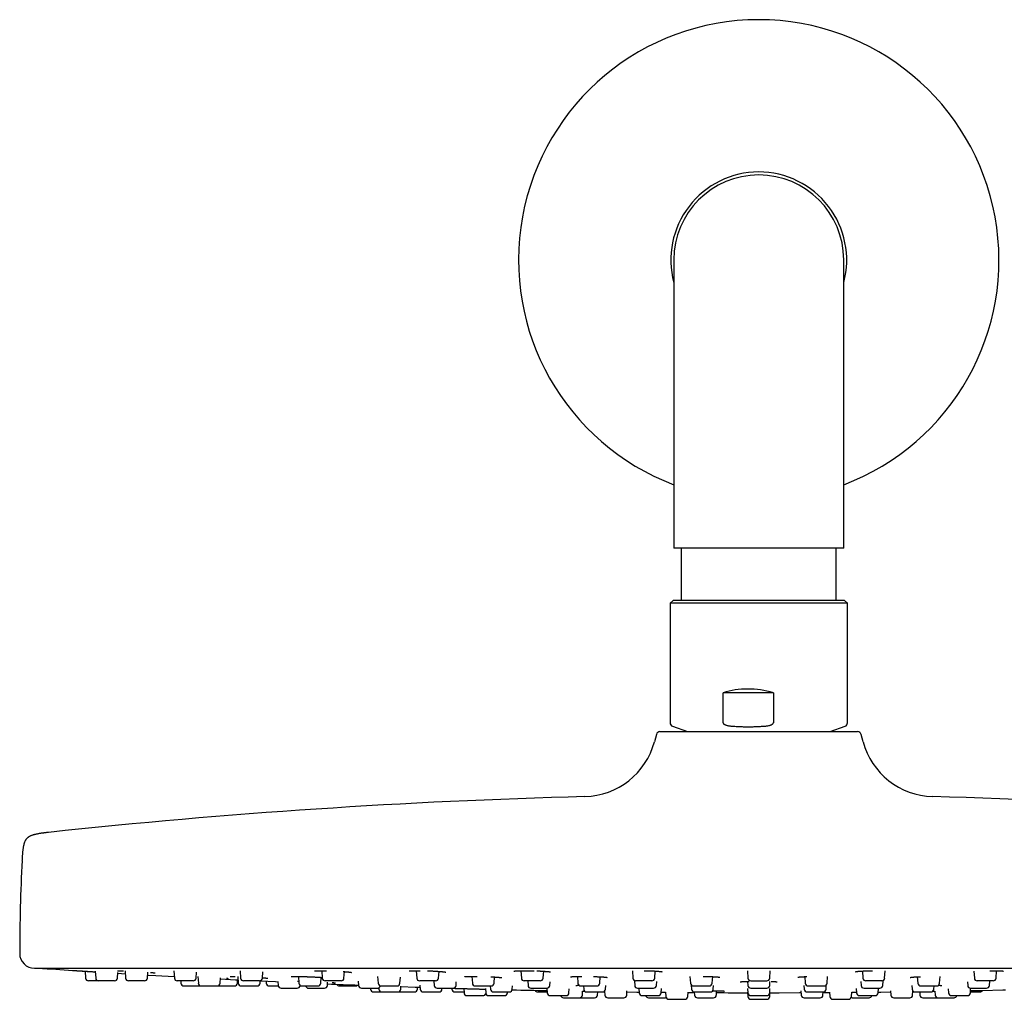
# Model space of a CAD drawing. Units: millimetres. Extents: x 8 to 1339, y 12 to 671.
# Drawn here: x 583 to 716, y 538 to 671 of the extents above; entities that cross this region are included whole.
import ezdxf

# ---------------------------------------------------------------- set-up
doc = ezdxf.new("R2010")
doc.units = ezdxf.units.MM

msp = doc.modelspace()

# ---------------------------------------------------------------- linework, layer by layer
at = {"color": 7, "linetype": 'Continuous', "lineweight": 30}
for p, q in [((671.5, 638.25), (671.5, 603.25)), ((694.5, 603.25), (694.5, 638.25)), ((671.5, 603.25), (671.5, 599.25)), ((694.5, 599.25), (694.5, 603.25)), ((694.5, 599.25), (671.5, 599.25)), ((672.52, 599.25), (672.52, 592.21)), ((693.48, 592.21), (693.48, 599.25)), ((671.4, 592.21), (671, 591.81)), ((671, 591.81), (671, 575.65)), ((694.91, 591.81), (671, 591.81)), ((694.6, 592.21), (671.4, 592.21)), ((695, 591.81), (694.6, 592.21)), ((695, 591.81), (694.91, 591.81)), ((695, 575.65), (695, 591.81)), ((678.17, 575.65), (678.17, 579.71)), ((684.98, 579.71), (678.17, 579.71)), ((684.98, 579.71), (684.98, 575.65)), ((669.63, 574.45), (696.37, 574.45)), ((671.33, 575.18), (673.34, 574.45)), ((692.66, 574.45), (694.67, 575.18)), ((669.15, 574.08), (668.89, 573.09)), ((697.11, 573.09), (696.85, 574.08)), ((585, 542.45), (781, 542.45)), ((591.86, 542.05), (591.92, 541.12)), ((593.22, 542.07), (593.29, 541.12)), ((596.24, 541.12), (596.29, 541.89)), ((596.28, 541.77), (597.29, 541.71)), ((597.26, 542.09), (597.33, 541.12)), ((600.28, 541.12), (600.33, 541.91)), ((603.86, 542.11), (603.93, 541.12)), ((606.88, 541.12), (606.94, 541.94)), ((607.11, 541.32), (607.18, 540.42)), ((610.13, 540.42), (610.18, 541.16)), ((612.51, 541.33), (612.57, 540.42)), ((612.82, 542.12), (612.89, 541.12)), ((615.84, 541.12), (615.9, 541.97)), ((620.73, 541.35), (620.79, 540.42)), ((623.74, 540.42), (623.8, 541.21)), ((623.86, 542.12), (623.93, 541.12)), ((626.88, 541.12), (626.94, 542)), ((631.43, 541.35), (631.5, 540.42)), ((634.45, 540.42), (634.51, 541.24)), ((636.65, 542.12), (636.72, 541.12)), ((639.68, 541.12), (639.74, 542.02)), ((644.19, 541.35), (644.25, 540.42)), ((647.2, 540.42), (647.26, 541.27)), ((650.81, 542.12), (650.88, 541.12)), ((653.83, 541.12), (653.9, 542.05)), ((658.47, 541.34), (658.53, 540.42)), ((661.48, 540.42), (661.55, 541.29)), ((665.9, 542.11), (665.97, 541.12)), ((668.92, 541.12), (668.98, 542.07)), ((673.69, 541.33), (673.75, 540.42)), ((676.71, 540.42), (676.77, 541.32)), ((681.46, 542.09), (681.52, 541.12)), ((684.48, 541.12), (684.54, 542.09)), ((689.23, 541.32), (689.29, 540.42)), ((692.25, 540.42), (692.31, 541.33)), ((697.02, 542.07), (697.08, 541.12)), ((700.03, 541.12), (700.1, 542.11)), ((704.45, 541.29), (704.52, 540.42)), ((707.47, 540.42), (707.53, 541.34)), ((712.1, 542.05), (712.17, 541.12)), ((715.12, 541.12), (715.19, 542.12)), ((593.68, 540.75), (592.32, 540.75)), ((595.84, 540.75), (593.68, 540.75)), ((599.88, 540.75), (597.73, 540.75)), ((606.48, 540.75), (604.33, 540.75)), ((604.8, 540.75), (604.82, 540.42)), ((605.22, 540.05), (607.38, 540.05)), ((607.38, 540.05), (607.57, 540.05)), ((607.57, 540.05), (609.73, 540.05)), ((609.9, 540.05), (612.06, 540.05)), ((612.46, 540.42), (612.49, 540.88)), ((612.97, 540.05), (615.13, 540.05)), ((615.44, 540.75), (613.29, 540.75)), ((615.52, 540.42), (615.55, 540.77)), ((616.33, 540.7), (616.35, 540.42)), ((616.75, 540.05), (618, 540.05)), ((617.95, 540.66), (617.99, 540.12)), ((618.39, 539.75), (620.54, 539.75)), ((620.94, 540.12), (620.94, 540.14)), ((621.19, 540.05), (623.35, 540.05)), ((622.08, 539.75), (624.24, 539.75)), ((626.48, 540.75), (624.33, 540.75)), ((624.63, 540.12), (624.66, 540.55)), ((626.26, 540.05), (628.41, 540.05)), ((628.81, 540.69), (628.85, 540.12)), ((629.25, 539.75), (631.41, 539.75)), ((630.46, 539.75), (630.47, 539.62)), ((631.6, 539.8), (631.61, 539.62)), ((631.9, 540.05), (634.05, 540.05)), ((634.56, 539.62), (634.59, 540.03)), ((636.82, 539.62), (636.83, 539.89)), ((639.28, 540.75), (637.12, 540.75)), ((637.15, 540.15), (637.18, 539.62)), ((639.04, 540.7), (639.08, 540.12)), ((639.48, 539.75), (641.64, 539.75)), ((640.14, 539.62), (640.14, 539.75)), ((641.24, 539.75), (641.94, 539.73)), ((641.49, 539.74), (641.49, 539.62)), ((642.04, 540.12), (642.07, 540.61)), ((643.08, 539.7), (643.12, 539.12)), ((644.65, 540.05), (646.81, 540.05)), ((646.01, 539.72), (646.05, 539.12)), ((646.67, 540.05), (646.7, 539.62)), ((649.65, 539.62), (649.68, 540.08)), ((653.43, 540.75), (651.28, 540.75)), ((651.74, 540.69), (651.78, 540.12)), ((652.18, 539.75), (654.33, 539.75)), ((654.33, 539.73), (654.37, 539.12)), ((654.73, 540.12), (654.77, 540.63)), ((657.32, 539.12), (657.36, 539.67)), ((658.93, 540.05), (661.09, 540.05)), ((659.28, 540.05), (659.31, 539.62)), ((662.26, 539.62), (662.3, 540.11)), ((666.17, 540.69), (666.21, 540.12)), ((668.52, 540.75), (666.36, 540.75)), ((666.61, 539.75), (668.76, 539.75)), ((666.79, 539.73), (666.83, 539.12)), ((669.16, 540.12), (669.2, 540.65)), ((669.78, 539.12), (669.82, 539.7)), ((673.86, 540.15), (673.89, 539.62)), ((674.15, 540.05), (676.31, 540.05)), ((676.85, 539.62), (676.88, 540.13)), ((681.48, 539.72), (681.52, 539.12)), ((681.49, 540.67), (681.52, 540.12)), ((681.92, 540.75), (684.08, 540.75)), ((681.92, 539.75), (684.08, 539.75)), ((684.48, 540.12), (684.51, 540.67)), ((684.48, 539.12), (684.52, 539.72)), ((689.12, 540.13), (689.15, 539.62)), ((689.69, 540.05), (689.7, 540.05)), ((689.7, 540.05), (691.85, 540.05)), ((692.11, 539.62), (692.14, 540.15)), ((696.18, 539.7), (696.22, 539.12)), ((696.8, 540.66), (696.84, 540.12)), ((697.24, 539.75), (697.27, 539.75)), ((697.27, 539.75), (699.39, 539.75)), ((697.5, 540.75), (697.48, 540.75)), ((699.64, 540.75), (697.5, 540.75)), ((699.17, 539.12), (699.21, 539.73)), ((699.79, 540.12), (699.83, 540.69)), ((703.7, 540.11), (703.74, 539.62)), ((704.91, 540.05), (704.96, 540.05)), ((704.96, 540.05), (707.07, 540.05)), ((706.69, 539.62), (706.72, 540.05)), ((708.64, 539.67), (708.68, 539.12)), ((711.23, 540.63), (711.27, 540.12)), ((711.63, 539.12), (711.67, 539.73)), ((711.67, 539.75), (711.79, 539.75)), ((711.79, 539.75), (713.82, 539.75)), ((712.63, 540.75), (712.57, 540.75)), ((714.72, 540.75), (712.63, 540.75)), ((714.22, 540.12), (714.26, 540.69)), ((630.87, 539.25), (632.01, 539.25)), ((632.01, 539.25), (634.16, 539.25)), ((634.26, 539.25), (636.42, 539.25)), ((637.58, 539.25), (639.74, 539.25)), ((641.89, 539.25), (643.12, 539.25)), ((643.52, 538.75), (645.68, 538.75)), ((646.45, 538.75), (648.6, 538.75)), ((647.1, 539.25), (649.25, 539.25)), ((649, 539.12), (649.01, 539.25)), ((653.08, 539.25), (654.36, 539.25)), ((654.77, 538.75), (656.92, 538.75)), ((656.58, 538.45), (658.74, 538.45)), ((658.74, 538.45), (660.79, 538.45)), ((659.14, 538.82), (659.17, 539.35)), ((659.17, 539.34), (659.46, 539.33)), ((659.71, 539.25), (661.86, 539.25)), ((661.19, 538.82), (661.22, 539.25)), ((662.04, 539.29), (662.14, 539.29)), ((662.14, 539.36), (662.18, 538.82)), ((662.58, 538.45), (664.73, 538.45)), ((665.13, 538.82), (665.17, 539.38)), ((667.23, 538.75), (669.38, 538.75)), ((668.08, 538.45), (670.24, 538.45)), ((669.79, 539.2), (670.4, 539.2)), ((670.4, 539.22), (670.44, 538.62)), ((670.84, 538.25), (672.99, 538.25)), ((673.39, 538.62), (673.43, 539.2)), ((673.43, 539.17), (674.29, 539.17)), ((674.28, 539.25), (674.31, 538.82)), ((674.29, 539.25), (676.45, 539.25)), ((674.71, 538.45), (676.86, 538.45)), ((677.26, 538.82), (677.3, 539.4)), ((681.48, 539.22), (681.52, 538.62)), ((681.92, 538.75), (684.08, 538.75)), ((681.92, 538.25), (684.08, 538.25)), ((684.48, 538.62), (684.52, 539.22)), ((688.7, 539.4), (688.74, 538.82)), ((689.14, 538.45), (689.18, 538.45)), ((689.18, 538.45), (691.29, 538.45)), ((689.55, 539.25), (689.57, 539.25)), ((689.57, 539.25), (691.71, 539.25)), ((691.69, 538.82), (691.72, 539.25)), ((691.71, 539.17), (692.57, 539.17)), ((692.57, 539.2), (692.61, 538.62)), ((693.01, 538.25), (693.55, 538.25)), ((693.55, 538.25), (695.16, 538.25)), ((695.56, 538.62), (695.6, 539.22)), ((695.6, 539.2), (696.21, 539.2)), ((695.76, 538.45), (697.75, 538.45)), ((696.62, 538.75), (696.7, 538.75)), ((696.7, 538.75), (698.77, 538.75)), ((697.75, 538.45), (697.92, 538.45)), ((700.83, 539.38), (700.87, 538.82)), ((701.27, 538.45), (701.64, 538.45)), ((701.64, 538.45), (703.42, 538.45)), ((703.82, 538.82), (703.86, 539.36)), ((703.86, 539.29), (703.96, 539.29)), ((704.14, 539.25), (704.24, 539.25)), ((704.24, 539.25), (706.29, 539.25)), ((704.78, 539.25), (704.81, 538.82)), ((705.21, 538.45), (706.73, 538.45)), ((706.54, 539.33), (706.83, 539.34)), ((706.73, 538.45), (707.26, 538.45)), ((706.83, 539.35), (706.86, 538.82)), ((707.26, 538.45), (708.19, 538.45)), ((708.19, 538.45), (709.42, 538.45)), ((709.08, 538.75), (709.39, 538.75)), ((709.39, 538.75), (711.23, 538.75)), ((711.64, 539.25), (712.73, 539.25)), ((712.73, 539.25), (712.92, 539.25))]:
    msp.add_line(p, q, dxfattribs=at)
at = {"color": 7, "linetype": 'Continuous', "lineweight": 30, "flags": 128}
for points in [[(600.31, 541.53), (601.42, 541.47), (603.91, 541.33)], [(610.17, 541), (612.22, 540.89), (612.54, 540.88)], [(609.82, 540.06), (609.86, 540.05), (609.9, 540.05)], [(615.55, 540.73), (617.62, 540.64), (617.96, 540.62)], [(634.58, 539.96), (636.53, 539.9), (637.17, 539.87)], [(634.21, 539.25), (634.22, 539.25), (634.26, 539.25)], [(665.16, 539.25), (666.49, 539.23), (666.82, 539.23)], [(684.51, 539.14), (685.75, 539.14), (688.5, 539.15), (688.71, 539.15)], [(699.18, 539.23), (699.51, 539.23), (700.84, 539.25)], [(711.65, 539.43), (713.26, 539.46), (716.01, 539.52), (716.37, 539.53)]]:
    msp.add_lwpolyline(points, dxfattribs=at)
at = {"color": 7, "linetype": 'Continuous', "lineweight": 30}
for centre, radius, start, end in [((683, 638.25), 32.5, 90, 249.2773), ((683, 638.25), 32.5, 290.7227, 90), ((683, 638.25), 11.9, 90, 194.8977), ((683, 638.25), 11.9, 345.1023, 90), ((683, 638.25), 11.5, 0, 180), ((671.5, 575.65), 0.5, 180, 250), ((694.5, 575.65), 0.5, 290, 360), ((669.63, 573.95), 0.5, 90, 165.1035), ((696.37, 573.95), 0.5, 14.8965, 90), ((659.22, 575.66), 10, 271.4972, 345.1035), ((706.78, 575.66), 10, 194.8965, 268.5028), ((683, -334.03), 900, 91.49722, 96.13072), ((683, -334.03), 900, 83.86928, 88.50278), ((855.5, 543.95), 272.5, 177.2477, 179.8941), ((585, 544.45), 2, 179.8941, 269.9844), ((586.19, 542.82), 0.4, 249.2841, 266.1133), ((683, 1967.72), 1428.58, 266.11332, 266.29657), ((592.32, 541.15), 0.4, 184, 270), ((593.68, 541.15), 0.4, 184, 270), ((595.84, 541.15), 0.4, 270, 356), ((597.73, 541.15), 0.4, 184, 270), ((599.88, 541.15), 0.4, 270, 356), ((604.33, 541.15), 0.4, 184, 270), ((606.48, 541.15), 0.4, 270, 356), ((613.29, 541.15), 0.4, 184, 270), ((615.44, 541.15), 0.4, 270, 356), ((624.33, 541.15), 0.4, 184, 270), ((626.48, 541.15), 0.4, 270, 356), ((637.12, 541.15), 0.4, 184, 270), ((639.28, 541.15), 0.4, 270, 356), ((651.28, 541.15), 0.4, 184, 270), ((653.43, 541.15), 0.4, 270, 356), ((666.36, 541.15), 0.4, 184, 270), ((668.52, 541.15), 0.4, 270, 356), ((681.92, 541.15), 0.4, 184, 270), ((684.08, 541.15), 0.4, 270, 356), ((697.48, 541.15), 0.4, 184, 270), ((699.64, 541.15), 0.4, 270, 356), ((712.57, 541.15), 0.4, 184, 270), ((714.72, 541.15), 0.4, 270, 356), ((605.22, 540.45), 0.4, 184, 270), ((607.57, 540.45), 0.4, 184, 270), ((607.38, 540.45), 0.4, 270, 284.4122), ((609.73, 540.45), 0.4, 270, 356), ((612.06, 540.45), 0.4, 270, 356), ((612.97, 540.45), 0.4, 184, 270), ((615.13, 540.45), 0.4, 270, 356), ((616.75, 540.45), 0.4, 184, 270), ((618.39, 540.15), 0.4, 184, 270), ((620.54, 540.15), 0.4, 270, 356), ((621.19, 540.45), 0.4, 184, 270), ((622.08, 540.15), 0.4, 194.4775, 270), ((623.35, 540.45), 0.4, 270, 356), ((624.24, 540.15), 0.4, 270, 356), ((683, 1967.72), 1428.58, 267.6591, 267.82769), ((626.26, 540.45), 0.4, 204.9648, 270), ((628.41, 540.45), 0.4, 270, 315.9253), ((629.25, 540.15), 0.4, 184, 270), ((630.87, 539.65), 0.4, 184, 270), ((631.41, 540.15), 0.4, 270, 347.4378), ((631.9, 540.45), 0.4, 184, 270), ((632.01, 539.65), 0.4, 184, 270), ((634.05, 540.45), 0.4, 270, 356), ((634.16, 539.65), 0.4, 270, 356), ((636.42, 539.65), 0.4, 270, 356), ((637.58, 539.65), 0.4, 184, 270), ((639.48, 540.15), 0.4, 184, 270), ((639.74, 539.65), 0.4, 270, 356), ((641.89, 539.65), 0.4, 184, 270), ((641.64, 540.15), 0.4, 270, 356), ((644.65, 540.45), 0.4, 184, 270), ((647.1, 539.65), 0.4, 184, 270), ((646.81, 540.45), 0.4, 270, 356), ((649.25, 539.65), 0.4, 270, 356), ((652.18, 540.15), 0.4, 184, 270), ((654.33, 540.15), 0.4, 270, 356), ((658.93, 540.45), 0.4, 184, 270), ((659.71, 539.65), 0.4, 184, 270), ((661.09, 540.45), 0.4, 270, 356), ((661.86, 539.65), 0.4, 270, 356), ((666.61, 540.15), 0.4, 184, 270), ((668.76, 540.15), 0.4, 270, 356), ((674.15, 540.45), 0.4, 184, 270), ((674.29, 539.65), 0.4, 184, 270), ((676.31, 540.45), 0.4, 270, 356), ((676.45, 539.65), 0.4, 270, 356), ((681.92, 540.15), 0.4, 184, 270), ((684.08, 540.15), 0.4, 270, 356), ((689.55, 539.65), 0.4, 184, 270), ((689.69, 540.45), 0.4, 184, 270), ((691.71, 539.65), 0.4, 270, 356), ((691.85, 540.45), 0.4, 270, 356), ((697.24, 540.15), 0.4, 184, 270), ((699.39, 540.15), 0.4, 270, 356), ((704.14, 539.65), 0.4, 184, 270), ((704.91, 540.45), 0.4, 184, 270), ((706.29, 539.65), 0.4, 270, 356), ((707.07, 540.45), 0.4, 270, 356), ((711.67, 540.15), 0.4, 184, 270), ((713.82, 540.15), 0.4, 270, 356), ((643.52, 539.15), 0.4, 184, 270), ((645.68, 539.15), 0.4, 270, 344.0074), ((646.45, 539.15), 0.4, 184, 270), ((648.6, 539.15), 0.4, 270, 356), ((683, 1967.72), 1428.58, 268.66165, 268.85085), ((653.08, 539.65), 0.4, 208.3293, 270), ((654.77, 539.15), 0.4, 184, 270), ((656.58, 538.85), 0.4, 194.4775, 270), ((656.92, 539.15), 0.4, 270, 356), ((658.74, 538.85), 0.4, 270, 356), ((660.79, 538.85), 0.4, 270, 356), ((662.58, 538.85), 0.4, 184, 270), ((664.73, 538.85), 0.4, 270, 356), ((667.23, 539.15), 0.4, 184, 270), ((668.08, 538.85), 0.4, 194.4775, 270), ((669.38, 539.15), 0.4, 270, 356), ((670.24, 538.85), 0.4, 270, 303.9843), ((670.84, 538.65), 0.4, 184, 270), ((672.99, 538.65), 0.4, 270, 356), ((674.71, 538.85), 0.4, 184, 270), ((676.86, 538.85), 0.4, 270, 356), ((683, 1967.72), 1428.58, 269.77085, 269.93935), ((681.92, 539.15), 0.4, 184, 270), ((681.92, 538.65), 0.4, 184, 270), ((684.08, 539.15), 0.4, 270, 356), ((684.08, 538.65), 0.4, 270, 356), ((689.14, 538.85), 0.4, 184, 270), ((691.29, 538.85), 0.4, 270, 356), ((693.01, 538.65), 0.4, 184, 270), ((695.16, 538.65), 0.4, 270, 356), ((695.76, 538.85), 0.4, 236.0157, 270), ((696.62, 539.15), 0.4, 184, 270), ((697.92, 538.85), 0.4, 270, 345.5225), ((698.77, 539.15), 0.4, 270, 356), ((701.27, 538.85), 0.4, 184, 270), ((703.42, 538.85), 0.4, 270, 356), ((705.21, 538.85), 0.4, 184, 270), ((707.26, 538.85), 0.4, 184, 270), ((709.08, 539.15), 0.4, 184, 270), ((709.42, 538.85), 0.4, 270, 345.5225), ((711.23, 539.15), 0.4, 270, 356), ((712.92, 539.65), 0.4, 270, 331.6707)]:
    msp.add_arc(centre, radius, start, end, dxfattribs=at)
msp.add_ellipse((683, 568.21), major_axis=(9, -9), ratio=0.882872, start_param=2.128635, end_param=2.708009, dxfattribs=at)
for points, knots in [([(678.17, 575.65), (678.17, 575.64), (678.18, 575.62), (678.18, 575.59), (678.2, 575.56), (678.22, 575.53), (678.26, 575.49), (678.32, 575.45), (678.41, 575.4), (678.52, 575.36), (678.65, 575.31), (678.82, 575.27), (679.01, 575.24), (679.21, 575.21), (679.4, 575.19), (679.53, 575.18), (679.6, 575.18)], [0, 0, 0, 0, 0.017757, 0.035532, 0.05735, 0.079214, 0.116854, 0.154596, 0.22759, 0.300979, 0.37433, 0.49917, 0.624186, 0.749465, 0.87485, 1, 1, 1, 1]), ([(683.55, 575.18), (683.62, 575.18), (683.75, 575.19), (683.95, 575.21), (684.15, 575.24), (684.34, 575.27), (684.5, 575.31), (684.62, 575.35), (684.71, 575.39), (684.79, 575.43), (684.86, 575.47), (684.9, 575.51), (684.93, 575.54), (684.95, 575.57), (684.97, 575.61), (684.97, 575.64), (684.98, 575.65)], [0, 0, 0, 0, 0.126791, 0.253835, 0.380764, 0.507405, 0.633858, 0.690294, 0.746713, 0.809581, 0.872281, 0.89677, 0.921233, 0.946074, 0.970835, 1, 1, 1, 1]), ([(679.6, 575.18), (679.82, 575.17), (680.26, 575.14), (680.91, 575.12), (681.57, 575.12), (682.23, 575.12), (682.89, 575.14), (683.33, 575.17), (683.55, 575.18)], [0, 0, 0, 0, 0.166338, 0.332693, 0.49903, 0.666013, 0.833015, 1, 1, 1, 1]), ([(586.88, 560.82), (586.87, 560.82), (586.78, 560.81), (586.64, 560.79), (586.46, 560.77), (586.29, 560.75), (586.14, 560.73), (585.99, 560.71), (585.84, 560.69), (585.7, 560.67), (585.57, 560.64), (585.43, 560.62), (585.29, 560.59), (585.15, 560.56), (585.01, 560.53), (584.89, 560.49), (584.77, 560.46), (584.65, 560.41), (584.52, 560.37), (584.4, 560.31), (584.3, 560.26), (584.21, 560.2), (584.12, 560.14), (584.05, 560.08), (583.97, 560.01), (583.91, 559.94), (583.85, 559.86), (583.79, 559.77), (583.74, 559.68), (583.69, 559.57), (583.64, 559.46), (583.6, 559.33), (583.56, 559.21), (583.54, 559.1), (583.51, 559), (583.49, 558.88), (583.47, 558.76), (583.45, 558.62), (583.43, 558.48), (583.41, 558.33), (583.39, 558.18), (583.38, 558.03), (583.37, 557.87), (583.35, 557.71), (583.34, 557.55), (583.33, 557.39), (583.32, 557.22), (583.32, 557.1), (583.31, 557.03)], [0, 0, 0, 0, 0.008205, 0.040272, 0.069709, 0.096831, 0.121905, 0.145159, 0.170493, 0.193843, 0.215442, 0.235487, 0.261761, 0.285629, 0.307435, 0.327467, 0.345968, 0.370015, 0.391888, 0.412004, 0.430719, 0.448348, 0.465176, 0.481468, 0.497474, 0.513441, 0.529615, 0.546245, 0.563591, 0.58193, 0.601566, 0.62284, 0.646149, 0.662349, 0.679718, 0.698421, 0.718652, 0.740636, 0.764637, 0.790975, 0.813086, 0.837015, 0.863007, 0.89135, 0.915489, 0.941487, 0.969568, 1, 1, 1, 1]), ([(590.73, 542.12), (590.72, 542.12), (590.72, 542.12), (590.73, 542.12), (590.76, 542.12), (590.8, 542.12), (590.86, 542.11), (590.94, 542.11), (591.03, 542.1), (591.13, 542.1), (591.25, 542.09), (591.38, 542.08), (591.52, 542.07), (591.68, 542.06), (591.84, 542.05), (592.02, 542.04), (592.2, 542.03), (592.39, 542.02), (592.59, 542.01), (592.79, 541.99), (593, 541.98), (593.14, 541.97), (593.22, 541.97), (593.23, 541.97)], [0, 0, 0, 0, 0.008843, 0.06071, 0.112417, 0.16426, 0.216279, 0.267941, 0.319632, 0.371655, 0.42368, 0.475317, 0.527033, 0.57914, 0.631141, 0.682817, 0.734528, 0.786596, 0.83865, 0.890344, 0.942001, 0.994069, 1, 1, 1, 1]), ([(590.73, 542.12), (590.73, 542.12), (590.74, 542.12), (590.76, 542.12), (590.77, 542.12)], [0, 0, 0, 0, 0.491952, 1, 1, 1, 1]), ([(590.76, 542.12), (590.76, 542.12), (590.76, 542.12), (590.78, 542.12), (590.81, 542.12), (590.85, 542.12), (590.9, 542.11), (590.95, 542.11), (591.01, 542.11), (591.07, 542.1), (591.14, 542.1), (591.2, 542.09), (591.27, 542.09), (591.33, 542.09), (591.39, 542.08), (591.45, 542.08), (591.52, 542.07), (591.61, 542.07), (591.73, 542.06), (591.85, 542.05), (591.99, 542.04), (592.14, 542.03), (592.31, 542.02), (592.47, 542.01), (592.64, 542), (592.81, 541.99), (592.98, 541.98), (593.12, 541.97), (593.2, 541.97), (593.23, 541.97)], [0, 0, 0, 0, 0.040952, 0.089154, 0.134953, 0.178372, 0.219421, 0.258106, 0.294429, 0.32839, 0.35999, 0.38923, 0.41918, 0.446176, 0.470222, 0.49132, 0.509699, 0.546533, 0.586396, 0.625279, 0.666686, 0.710621, 0.757079, 0.806048, 0.848763, 0.893137, 0.936996, 0.979244, 1, 1, 1, 1]), ([(596.22, 542.12), (596.22, 542.12), (596.22, 542.12), (596.23, 542.12), (596.23, 542.12), (596.24, 542.12), (596.25, 542.12), (596.28, 542.12), (596.31, 542.12), (596.35, 542.12), (596.41, 542.12), (596.47, 542.12), (596.54, 542.12), (596.62, 542.12), (596.71, 542.11), (596.82, 542.11), (596.94, 542.11), (597.02, 542.1), (597.06, 542.1)], [0, 0, 0, 0, 0.0059317, 0.0350806, 0.059209, 0.078303, 0.1244634, 0.1805302, 0.2465876, 0.3225909, 0.3903925, 0.4644056, 0.54463, 0.6305414, 0.7152755, 0.8165604, 0.912716, 1, 1, 1, 1]), ([(600.7, 541.88), (600.72, 541.88), (600.79, 541.87), (600.88, 541.87), (600.97, 541.86), (601.05, 541.85), (601.12, 541.84), (601.18, 541.84), (601.23, 541.83), (601.26, 541.83), (601.29, 541.82), (601.31, 541.82), (601.33, 541.82), (601.33, 541.82), (601.34, 541.82), (601.34, 541.82), (601.34, 541.82)], [0, 0, 0, 0, 0.062648, 0.172442, 0.276842, 0.375845, 0.469453, 0.557634, 0.641299, 0.721328, 0.797753, 0.846716, 0.894553, 0.948535, 0.994703, 1, 1, 1, 1]), ([(610.98, 541.1), (610.99, 541.1), (611.02, 541.1), (611.06, 541.1), (611.1, 541.09), (611.14, 541.09), (611.17, 541.09), (611.19, 541.08), (611.2, 541.08), (611.2, 541.08), (611.2, 541.08)], [0, 0, 0, 0, 0.069121, 0.224114, 0.357362, 0.498796, 0.64853, 0.807055, 0.97425, 1, 1, 1, 1]), ([(611.48, 541.35), (611.48, 541.35), (611.48, 541.35), (611.49, 541.35), (611.5, 541.35), (611.52, 541.35), (611.55, 541.35), (611.59, 541.35), (611.63, 541.35), (611.69, 541.35), (611.76, 541.35), (611.84, 541.35), (611.94, 541.35), (612.04, 541.35), (612.12, 541.34), (612.16, 541.34)], [0, 0, 0, 0, 0.0368763, 0.0922011, 0.1394639, 0.186699, 0.2604797, 0.3378045, 0.4187094, 0.5038415, 0.5942676, 0.6899672, 0.7909416, 0.8971852, 1, 1, 1, 1]), ([(615.84, 541.17), (615.86, 541.17), (615.92, 541.16), (616.02, 541.15), (616.13, 541.15), (616.21, 541.14), (616.28, 541.13), (616.35, 541.13), (616.4, 541.12), (616.44, 541.12), (616.48, 541.11), (616.5, 541.11), (616.52, 541.11), (616.54, 541.11), (616.55, 541.1), (616.56, 541.1), (616.57, 541.1), (616.58, 541.1), (616.58, 541.1), (616.58, 541.1), (616.58, 541.1)], [0, 0, 0, 0, 0.046183, 0.152393, 0.264504, 0.342544, 0.42191, 0.496877, 0.566776, 0.631608, 0.691368, 0.738546, 0.781887, 0.821373, 0.857029, 0.888874, 0.916994, 0.948341, 0.982204, 1, 1, 1, 1]), ([(619.72, 541.34), (619.72, 541.34), (619.72, 541.34), (619.73, 541.34), (619.74, 541.34), (619.76, 541.34), (619.78, 541.34), (619.8, 541.34), (619.84, 541.35), (619.88, 541.35), (619.94, 541.35), (620.01, 541.35), (620.1, 541.35), (620.19, 541.35), (620.3, 541.35), (620.4, 541.35), (620.51, 541.35), (620.62, 541.35), (620.74, 541.35), (620.85, 541.34), (620.96, 541.34), (621.09, 541.34), (621.23, 541.33), (621.39, 541.33), (621.57, 541.32), (621.75, 541.32), (621.92, 541.31), (622.08, 541.3), (622.24, 541.3), (622.41, 541.29), (622.58, 541.28), (622.75, 541.27), (622.9, 541.27), (623.07, 541.26), (623.25, 541.25), (623.42, 541.24), (623.58, 541.23), (623.73, 541.22), (623.84, 541.21), (623.91, 541.21), (623.92, 541.21)], [0, 0, 0, 0, 0.008871, 0.021601, 0.037561, 0.052843, 0.067768, 0.085206, 0.10356, 0.123932, 0.146325, 0.170742, 0.202166, 0.232215, 0.260772, 0.287812, 0.316892, 0.344058, 0.369333, 0.393493, 0.418657, 0.444949, 0.472365, 0.50577, 0.540705, 0.57718, 0.605561, 0.634828, 0.664986, 0.696042, 0.727744, 0.758708, 0.788715, 0.817756, 0.854959, 0.890422, 0.924145, 0.956134, 0.986404, 1, 1, 1, 1]), ([(622.89, 542.09), (622.89, 542.09), (622.89, 542.09), (622.9, 542.1), (622.92, 542.1), (622.94, 542.1), (622.97, 542.1), (623, 542.1), (623.04, 542.11), (623.08, 542.11), (623.12, 542.11), (623.16, 542.11), (623.2, 542.11), (623.25, 542.12), (623.3, 542.12), (623.36, 542.12), (623.44, 542.12), (623.53, 542.12), (623.63, 542.12), (623.75, 542.12), (623.87, 542.12), (624.01, 542.12), (624.15, 542.12), (624.29, 542.12), (624.4, 542.11), (624.48, 542.11), (624.51, 542.11)], [0, 0, 0, 0, 0.006113, 0.047246, 0.089715, 0.129875, 0.167281, 0.201904, 0.244011, 0.28162, 0.315739, 0.346366, 0.373625, 0.402518, 0.436346, 0.474666, 0.513105, 0.569487, 0.623633, 0.676555, 0.733241, 0.794359, 0.859917, 0.912011, 0.966614, 1, 1, 1, 1]), ([(626.76, 542.01), (626.79, 542.01), (626.86, 542), (626.97, 541.99), (627.1, 541.98), (627.23, 541.97), (627.33, 541.96), (627.4, 541.96), (627.45, 541.95), (627.5, 541.95), (627.54, 541.94), (627.58, 541.94), (627.62, 541.93), (627.67, 541.93), (627.73, 541.92), (627.78, 541.91), (627.82, 541.9), (627.86, 541.9), (627.88, 541.89), (627.89, 541.89), (627.89, 541.89), (627.89, 541.89), (627.89, 541.89)], [0, 0, 0, 0, 0.042235, 0.118591, 0.195463, 0.272902, 0.350969, 0.390266, 0.429082, 0.463742, 0.494027, 0.525095, 0.558655, 0.61365, 0.674209, 0.74023, 0.811623, 0.862169, 0.913786, 0.961619, 0.994789, 1, 1, 1, 1]), ([(635.7, 542.08), (635.7, 542.08), (635.7, 542.08), (635.7, 542.08), (635.72, 542.08), (635.75, 542.08), (635.79, 542.09), (635.84, 542.09), (635.89, 542.1), (635.95, 542.1), (636.01, 542.1), (636.06, 542.11), (636.12, 542.11), (636.17, 542.11), (636.22, 542.11), (636.27, 542.11), (636.31, 542.12), (636.36, 542.12), (636.42, 542.12), (636.49, 542.12), (636.58, 542.12), (636.69, 542.12), (636.81, 542.12), (636.96, 542.12), (637.08, 542.12), (637.15, 542.12), (637.17, 542.12)], [0, 0, 0, 0, 0.000109, 0.021077, 0.071084, 0.124987, 0.180659, 0.235751, 0.290435, 0.346858, 0.385791, 0.425778, 0.465968, 0.501468, 0.531486, 0.556013, 0.579261, 0.607697, 0.641393, 0.680351, 0.724578, 0.771093, 0.839341, 0.905749, 0.970048, 1, 1, 1, 1]), ([(638.17, 542.1), (638.22, 542.1), (638.33, 542.1), (638.5, 542.09), (638.67, 542.08), (638.84, 542.08), (639.01, 542.07), (639.17, 542.06), (639.31, 542.05), (639.42, 542.04), (639.5, 542.04), (639.58, 542.03), (639.66, 542.03), (639.74, 542.02), (639.82, 542.02), (639.88, 542.01), (639.93, 542.01), (639.97, 542.01), (640, 542), (640.03, 542), (640.05, 542), (640.07, 542), (640.09, 542), (640.12, 541.99), (640.15, 541.99), (640.19, 541.99), (640.23, 541.98), (640.29, 541.98), (640.34, 541.97), (640.4, 541.96), (640.46, 541.96), (640.5, 541.95), (640.54, 541.95), (640.57, 541.94), (640.6, 541.94), (640.62, 541.93), (640.63, 541.93), (640.65, 541.93), (640.66, 541.92), (640.67, 541.92), (640.67, 541.92), (640.68, 541.92), (640.68, 541.92), (640.68, 541.92)], [0, 0, 0, 0, 0.045446, 0.093543, 0.141127, 0.188221, 0.235095, 0.28382, 0.334864, 0.360192, 0.386052, 0.412441, 0.439356, 0.466793, 0.494534, 0.519829, 0.535311, 0.549238, 0.561612, 0.572432, 0.581699, 0.589415, 0.596182, 0.605816, 0.619253, 0.636344, 0.65708, 0.681449, 0.708673, 0.742512, 0.773469, 0.801549, 0.82998, 0.85473, 0.875812, 0.893836, 0.910521, 0.925974, 0.9402, 0.953737, 0.971403, 0.988097, 1, 1, 1, 1]), ([(643.22, 541.31), (643.22, 541.31), (643.22, 541.31), (643.23, 541.31), (643.26, 541.32), (643.29, 541.32), (643.33, 541.32), (643.36, 541.33), (643.4, 541.33), (643.43, 541.33), (643.47, 541.33), (643.5, 541.33), (643.54, 541.34), (643.58, 541.34), (643.64, 541.34), (643.71, 541.34), (643.8, 541.34), (643.91, 541.35), (644.05, 541.35), (644.19, 541.35), (644.34, 541.35), (644.5, 541.35), (644.66, 541.35), (644.79, 541.35), (644.86, 541.35), (644.88, 541.35)], [0, 0, 0, 0, 0.007302, 0.059, 0.112166, 0.16465, 0.199185, 0.233347, 0.266421, 0.2956, 0.32059, 0.341588, 0.368271, 0.399319, 0.434738, 0.474523, 0.516023, 0.584509, 0.652164, 0.719003, 0.785054, 0.850298, 0.914426, 0.977429, 1, 1, 1, 1]), ([(646.73, 541.3), (646.78, 541.3), (646.88, 541.29), (647.01, 541.28), (647.14, 541.28), (647.26, 541.27), (647.37, 541.26), (647.47, 541.26), (647.56, 541.25), (647.64, 541.24), (647.71, 541.24), (647.77, 541.23), (647.82, 541.23), (647.86, 541.22), (647.89, 541.22), (647.92, 541.22), (647.95, 541.22), (647.98, 541.21), (648.02, 541.21), (648.06, 541.2), (648.1, 541.2), (648.14, 541.19), (648.18, 541.19), (648.2, 541.18), (648.22, 541.18), (648.22, 541.18), (648.22, 541.18), (648.22, 541.18)], [0, 0, 0, 0, 0.061438, 0.122297, 0.181997, 0.238796, 0.292666, 0.343584, 0.391531, 0.436494, 0.478468, 0.517448, 0.552615, 0.577736, 0.59902, 0.616492, 0.635735, 0.66096, 0.692151, 0.729278, 0.76959, 0.823388, 0.878313, 0.933494, 0.963301, 0.991853, 1, 1, 1, 1]), ([(649.87, 542.06), (649.87, 542.06), (649.87, 542.06), (649.87, 542.06), (649.89, 542.06), (649.91, 542.07), (649.94, 542.07), (649.97, 542.07), (650.01, 542.08), (650.06, 542.08), (650.11, 542.09), (650.17, 542.09), (650.22, 542.09), (650.28, 542.1), (650.33, 542.1), (650.37, 542.1), (650.42, 542.1), (650.48, 542.11), (650.56, 542.11), (650.65, 542.11), (650.76, 542.11), (650.89, 542.12), (651.05, 542.12), (651.21, 542.12), (651.37, 542.12), (651.55, 542.12), (651.73, 542.12), (651.91, 542.12), (652.09, 542.12), (652.27, 542.11), (652.45, 542.11), (652.56, 542.11), (652.61, 542.11)], [0, 0, 0, 0, 0.0082, 0.02499, 0.05814, 0.090611, 0.11562, 0.139872, 0.166198, 0.195484, 0.227722, 0.256517, 0.283464, 0.307598, 0.328915, 0.347413, 0.36321, 0.388002, 0.416463, 0.4486, 0.483147, 0.529555, 0.576313, 0.623435, 0.670947, 0.718795, 0.766743, 0.814803, 0.863002, 0.911361, 0.959892, 1, 1, 1, 1]), ([(652.99, 542.09), (653.04, 542.09), (653.14, 542.09), (653.29, 542.08), (653.42, 542.08), (653.54, 542.07), (653.64, 542.06), (653.74, 542.06), (653.83, 542.05), (653.91, 542.05), (653.98, 542.04), (654.03, 542.04), (654.06, 542.04), (654.1, 542.03), (654.14, 542.03), (654.18, 542.03), (654.23, 542.02), (654.3, 542.02), (654.37, 542.01), (654.45, 542), (654.52, 542), (654.59, 541.99), (654.65, 541.98), (654.69, 541.98), (654.73, 541.97), (654.76, 541.96), (654.78, 541.96), (654.8, 541.96), (654.81, 541.95), (654.82, 541.95), (654.82, 541.95), (654.83, 541.95), (654.83, 541.95), (654.83, 541.95)], [0, 0, 0, 0, 0.051892, 0.107115, 0.163999, 0.202867, 0.242497, 0.282903, 0.321962, 0.355905, 0.384639, 0.405108, 0.421728, 0.436559, 0.454664, 0.476272, 0.50138, 0.529981, 0.575597, 0.622473, 0.668576, 0.713892, 0.758413, 0.794903, 0.830678, 0.862881, 0.890484, 0.913503, 0.93201, 0.946755, 0.965204, 0.987327, 1, 1, 1, 1]), ([(657.51, 541.29), (657.51, 541.29), (657.51, 541.29), (657.51, 541.29), (657.52, 541.29), (657.53, 541.29), (657.56, 541.3), (657.59, 541.3), (657.63, 541.3), (657.68, 541.31), (657.73, 541.31), (657.79, 541.32), (657.84, 541.32), (657.89, 541.32), (657.93, 541.33), (657.98, 541.33), (658.03, 541.33), (658.09, 541.33), (658.16, 541.34), (658.24, 541.34), (658.34, 541.34), (658.45, 541.34), (658.57, 541.35), (658.7, 541.35), (658.84, 541.35), (658.95, 541.35), (659.03, 541.35), (659.06, 541.35)], [0, 0, 0, 0, 0.000083, 0.027694, 0.052909, 0.085362, 0.1212, 0.159529, 0.213962, 0.264051, 0.311722, 0.357778, 0.393063, 0.425157, 0.453856, 0.480332, 0.510592, 0.545483, 0.585, 0.629141, 0.677904, 0.73129, 0.789304, 0.849564, 0.908065, 0.964768, 1, 1, 1, 1]), ([(660.62, 541.33), (660.69, 541.33), (660.82, 541.33), (661.01, 541.32), (661.19, 541.31), (661.35, 541.3), (661.5, 541.3), (661.63, 541.29), (661.74, 541.28), (661.83, 541.28), (661.92, 541.27), (662, 541.27), (662.06, 541.26), (662.11, 541.26), (662.16, 541.25), (662.2, 541.25), (662.24, 541.24), (662.28, 541.24), (662.32, 541.24), (662.36, 541.23), (662.39, 541.23), (662.43, 541.22), (662.46, 541.22), (662.48, 541.21), (662.5, 541.21), (662.5, 541.21), (662.5, 541.21)], [0, 0, 0, 0, 0.06719, 0.135879, 0.205888, 0.265184, 0.32445, 0.383447, 0.427511, 0.4714, 0.515075, 0.55595, 0.588726, 0.617863, 0.643977, 0.67167, 0.701869, 0.727346, 0.754369, 0.784462, 0.81859, 0.856716, 0.896472, 0.938305, 0.975724, 1, 1, 1, 1]), ([(667.5, 542.12), (667.54, 542.12), (667.64, 542.12), (667.8, 542.11), (667.96, 542.11), (668.12, 542.11), (668.27, 542.1), (668.4, 542.1), (668.53, 542.09), (668.64, 542.09), (668.75, 542.08), (668.85, 542.08), (668.95, 542.07), (669.03, 542.07), (669.1, 542.06), (669.16, 542.06), (669.21, 542.06), (669.26, 542.05), (669.33, 542.05), (669.41, 542.04), (669.51, 542.03), (669.62, 542.02), (669.7, 542.01), (669.76, 542.01), (669.81, 542), (669.85, 541.99), (669.88, 541.99), (669.9, 541.98), (669.91, 541.98), (669.91, 541.98), (669.91, 541.98), (669.91, 541.98)], [0, 0, 0, 0, 0.035195, 0.087004, 0.136288, 0.183052, 0.227307, 0.269063, 0.30833, 0.345116, 0.379431, 0.414938, 0.447465, 0.477657, 0.505615, 0.522435, 0.542196, 0.565697, 0.592938, 0.622092, 0.677726, 0.733882, 0.790578, 0.824883, 0.859378, 0.894018, 0.926501, 0.955405, 0.97167, 0.987461, 1, 1, 1, 1]), ([(675.46, 541.35), (675.5, 541.35), (675.61, 541.35), (675.77, 541.34), (675.93, 541.34), (676.08, 541.34), (676.22, 541.33), (676.35, 541.33), (676.47, 541.33), (676.58, 541.32), (676.69, 541.32), (676.79, 541.31), (676.88, 541.31), (676.97, 541.31), (677.05, 541.3), (677.13, 541.3), (677.21, 541.29), (677.29, 541.29), (677.36, 541.28), (677.44, 541.27), (677.5, 541.27), (677.55, 541.26), (677.59, 541.26), (677.63, 541.25), (677.66, 541.25), (677.69, 541.24), (677.71, 541.24), (677.72, 541.24), (677.72, 541.24), (677.72, 541.24)], [0, 0, 0, 0, 0.042922, 0.095124, 0.144748, 0.191809, 0.236319, 0.278288, 0.317726, 0.354641, 0.39375, 0.429586, 0.462701, 0.495599, 0.528588, 0.562196, 0.599532, 0.63565, 0.674685, 0.716514, 0.761106, 0.791975, 0.823331, 0.855155, 0.887432, 0.920145, 0.951301, 0.978839, 1, 1, 1, 1]), ([(688.28, 541.24), (688.28, 541.24), (688.28, 541.24), (688.28, 541.24), (688.29, 541.24), (688.3, 541.24), (688.32, 541.24), (688.34, 541.25), (688.35, 541.25), (688.37, 541.25), (688.38, 541.25), (688.4, 541.26), (688.43, 541.26), (688.45, 541.26), (688.49, 541.27), (688.53, 541.27), (688.58, 541.28), (688.64, 541.28), (688.69, 541.28), (688.74, 541.29), (688.77, 541.29), (688.8, 541.29), (688.83, 541.29), (688.85, 541.29), (688.88, 541.3), (688.93, 541.3), (688.99, 541.3), (689.05, 541.31), (689.11, 541.31), (689.18, 541.31), (689.24, 541.32), (689.31, 541.32), (689.39, 541.32), (689.46, 541.33), (689.51, 541.33)], [0, 0, 0, 0, 0.017292, 0.040621, 0.06481, 0.093994, 0.128032, 0.160142, 0.186772, 0.2079, 0.226422, 0.249089, 0.276182, 0.30771, 0.343679, 0.384101, 0.428864, 0.476785, 0.518398, 0.553686, 0.582632, 0.600917, 0.615287, 0.630234, 0.649324, 0.679613, 0.716193, 0.753735, 0.790641, 0.826856, 0.862357, 0.897156, 0.931266, 1, 1, 1, 1]), ([(696.09, 541.98), (696.09, 541.98), (696.09, 541.98), (696.09, 541.98), (696.1, 541.98), (696.11, 541.98), (696.12, 541.99), (696.14, 541.99), (696.18, 542), (696.22, 542), (696.26, 542.01), (696.33, 542.02), (696.41, 542.03), (696.52, 542.04), (696.62, 542.04), (696.7, 542.05), (696.77, 542.06), (696.82, 542.06), (696.87, 542.06), (696.92, 542.07), (696.98, 542.07), (697.06, 542.07), (697.16, 542.08), (697.26, 542.08), (697.37, 542.09), (697.49, 542.09), (697.61, 542.1), (697.75, 542.1), (697.89, 542.11), (698.05, 542.11), (698.21, 542.11), (698.34, 542.12), (698.4, 542.12), (698.41, 542.12)], [0, 0, 0, 0, 0.012583, 0.025238, 0.038186, 0.051996, 0.066671, 0.098623, 0.133207, 0.167774, 0.202133, 0.236279, 0.292713, 0.348651, 0.404106, 0.433978, 0.459921, 0.481751, 0.499913, 0.518209, 0.537501, 0.569833, 0.604826, 0.643071, 0.67826, 0.715839, 0.755815, 0.798195, 0.842991, 0.890217, 0.939893, 0.991976, 1, 1, 1, 1]), ([(703.5, 541.21), (703.5, 541.21), (703.5, 541.21), (703.51, 541.21), (703.52, 541.21), (703.54, 541.22), (703.56, 541.22), (703.58, 541.22), (703.59, 541.22), (703.61, 541.23), (703.63, 541.23), (703.65, 541.23), (703.68, 541.23), (703.72, 541.24), (703.76, 541.24), (703.81, 541.25), (703.85, 541.25), (703.88, 541.26), (703.91, 541.26), (703.94, 541.26), (703.98, 541.26), (704.03, 541.27), (704.09, 541.27), (704.17, 541.28), (704.25, 541.28), (704.35, 541.29), (704.47, 541.29), (704.59, 541.3), (704.73, 541.31), (704.83, 541.31), (704.88, 541.31)], [0, 0, 0, 0, 0.023988, 0.055562, 0.089187, 0.124526, 0.156753, 0.184363, 0.205175, 0.222528, 0.241413, 0.263745, 0.289524, 0.328498, 0.372565, 0.411842, 0.44217, 0.465495, 0.482186, 0.498119, 0.525707, 0.556408, 0.59534, 0.639058, 0.68758, 0.740918, 0.799094, 0.862144, 0.930127, 1, 1, 1, 1]), ([(714.26, 542.12), (714.3, 542.12), (714.39, 542.12), (714.51, 542.12), (714.64, 542.12), (714.75, 542.12), (714.86, 542.12), (714.97, 542.12), (715.08, 542.12), (715.18, 542.12), (715.27, 542.11), (715.34, 542.11), (715.4, 542.11), (715.44, 542.11), (715.47, 542.11), (715.5, 542.11), (715.52, 542.11), (715.54, 542.1), (715.57, 542.1), (715.61, 542.1), (715.65, 542.1), (715.7, 542.1), (715.75, 542.09), (715.8, 542.09), (715.86, 542.09), (715.91, 542.08), (715.96, 542.08), (716, 542.08), (716.04, 542.07), (716.07, 542.07), (716.1, 542.06), (716.12, 542.06), (716.13, 542.06), (716.13, 542.06), (716.13, 542.06)], [0, 0, 0, 0, 0.037459, 0.09406, 0.133475, 0.174133, 0.216046, 0.259226, 0.303683, 0.346375, 0.383891, 0.416231, 0.443395, 0.46037, 0.474434, 0.485587, 0.49407, 0.504888, 0.520034, 0.5395, 0.563279, 0.591361, 0.621987, 0.651329, 0.679256, 0.721001, 0.759147, 0.793919, 0.828868, 0.865252, 0.912565, 0.958054, 0.98647, 1, 1, 1, 1]), ([(620.58, 540.69), (620.58, 540.69), (620.58, 540.69), (620.59, 540.69), (620.61, 540.7), (620.65, 540.7), (620.7, 540.7), (620.74, 540.7), (620.77, 540.7), (620.77, 540.7)], [0, 0, 0, 0, 0.062659, 0.225301, 0.398231, 0.581593, 0.774869, 0.976922, 1, 1, 1, 1]), ([(625.28, 540.51), (625.31, 540.51), (625.36, 540.51), (625.44, 540.5), (625.5, 540.5), (625.56, 540.49), (625.61, 540.49), (625.65, 540.48), (625.68, 540.48), (625.7, 540.48), (625.71, 540.48), (625.71, 540.48), (625.71, 540.48)], [0, 0, 0, 0, 0.113157, 0.227098, 0.334988, 0.461191, 0.577267, 0.683291, 0.77936, 0.865547, 0.942311, 1, 1, 1, 1]), ([(641.94, 539.73), (641.94, 539.73), (641.94, 539.73), (641.95, 539.73), (641.97, 539.73), (642.01, 539.73), (642.07, 539.73), (642.14, 539.72), (642.23, 539.72), (642.33, 539.72), (642.45, 539.72), (642.58, 539.71), (642.72, 539.71), (642.87, 539.7), (643.04, 539.7), (643.21, 539.7), (643.39, 539.69), (643.58, 539.69), (643.78, 539.68), (643.98, 539.67), (644.18, 539.67), (644.39, 539.66), (644.6, 539.66), (644.81, 539.65), (645.01, 539.65), (645.22, 539.64), (645.42, 539.64), (645.61, 539.63), (645.8, 539.63), (645.93, 539.62), (646, 539.62), (646.01, 539.62)], [0, 0, 0, 0, 0.0013523, 0.038119, 0.0747674, 0.1114838, 0.1483416, 0.1849531, 0.2215728, 0.2583955, 0.2952991, 0.3319131, 0.3685403, 0.4053888, 0.4423292, 0.4789922, 0.515592, 0.5523564, 0.5894182, 0.6260941, 0.6626127, 0.6994075, 0.7364728, 0.7731046, 0.8095319, 0.8464447, 0.8833993, 0.9199643, 0.9563694, 0.9933399, 1, 1, 1, 1]), ([(644.93, 539.73), (644.93, 539.73), (644.93, 539.73), (644.94, 539.73), (644.95, 539.73), (644.95, 539.73)], [0, 0, 0, 0, 0.0891874, 0.5496542, 1, 1, 1, 1]), ([(658.25, 540.12), (658.25, 540.12), (658.25, 540.12), (658.26, 540.12), (658.28, 540.13), (658.3, 540.13), (658.33, 540.13), (658.35, 540.13), (658.38, 540.13), (658.41, 540.13), (658.45, 540.14), (658.49, 540.14), (658.55, 540.14), (658.61, 540.14), (658.65, 540.14), (658.67, 540.14)], [0, 0, 0, 0, 0.072523, 0.155135, 0.230166, 0.310403, 0.381997, 0.445153, 0.502127, 0.565987, 0.638818, 0.720618, 0.811392, 0.911147, 1, 1, 1, 1]), ([(680.5, 540.61), (680.5, 540.61), (680.5, 540.61), (680.51, 540.61), (680.53, 540.62), (680.56, 540.62), (680.59, 540.62), (680.62, 540.63), (680.66, 540.63), (680.71, 540.64), (680.77, 540.64), (680.83, 540.64), (680.89, 540.65), (680.96, 540.65), (681.05, 540.66), (681.15, 540.66), (681.27, 540.67), (681.4, 540.67), (681.55, 540.68), (681.65, 540.68), (681.71, 540.68)], [0, 0, 0, 0, 0.038861, 0.083491, 0.126877, 0.175071, 0.219002, 0.26188, 0.306779, 0.353164, 0.408193, 0.459043, 0.50784, 0.556726, 0.622043, 0.687987, 0.758538, 0.834595, 0.916186, 1, 1, 1, 1]), ([(684.67, 540.67), (684.7, 540.67), (684.77, 540.67), (684.88, 540.66), (684.98, 540.66), (685.05, 540.65), (685.11, 540.65), (685.15, 540.65), (685.19, 540.64), (685.21, 540.64), (685.23, 540.64), (685.25, 540.64), (685.28, 540.64), (685.31, 540.63), (685.34, 540.63), (685.37, 540.63), (685.39, 540.63), (685.41, 540.62), (685.43, 540.62), (685.45, 540.62), (685.47, 540.62), (685.49, 540.61), (685.5, 540.61), (685.51, 540.61), (685.51, 540.61)], [0, 0, 0, 0, 0.066929, 0.157127, 0.251859, 0.306771, 0.35751, 0.401309, 0.438143, 0.462188, 0.482013, 0.505508, 0.537696, 0.571812, 0.61216, 0.656124, 0.696375, 0.732478, 0.764443, 0.806335, 0.838721, 0.871296, 0.934607, 1, 1, 1, 1]), ([(707.32, 540.14), (707.33, 540.14), (707.37, 540.14), (707.43, 540.14), (707.5, 540.14), (707.56, 540.14), (707.6, 540.13), (707.65, 540.13), (707.69, 540.13), (707.71, 540.13), (707.73, 540.12), (707.75, 540.12), (707.75, 540.12), (707.75, 540.12)], [0, 0, 0, 0, 0.043642, 0.16342, 0.272547, 0.37165, 0.469043, 0.567325, 0.666496, 0.771192, 0.846449, 0.9261, 1, 1, 1, 1]), ([(676.76, 539.41), (676.79, 539.41), (676.84, 539.41), (676.93, 539.41), (677.03, 539.41), (677.13, 539.4), (677.23, 539.4), (677.34, 539.4), (677.45, 539.4), (677.57, 539.4), (677.67, 539.39), (677.77, 539.39), (677.86, 539.39), (677.94, 539.39), (678.02, 539.38), (678.1, 539.38), (678.16, 539.38), (678.21, 539.38), (678.26, 539.38), (678.29, 539.37), (678.31, 539.37), (678.33, 539.37), (678.34, 539.37), (678.35, 539.37), (678.35, 539.37), (678.36, 539.37), (678.36, 539.37), (678.36, 539.37)], [0, 0, 0, 0, 0.025686, 0.065548, 0.105539, 0.147321, 0.192426, 0.240866, 0.29265, 0.347778, 0.406247, 0.455418, 0.506704, 0.560087, 0.615547, 0.672458, 0.726009, 0.775172, 0.819959, 0.860386, 0.896464, 0.926218, 0.952199, 0.974419, 0.985757, 0.995832, 1, 1, 1, 1])]:
    msp.add_open_spline(points, degree=3, knots=knots, dxfattribs=at)

doc.saveas('drawing.dxf')
